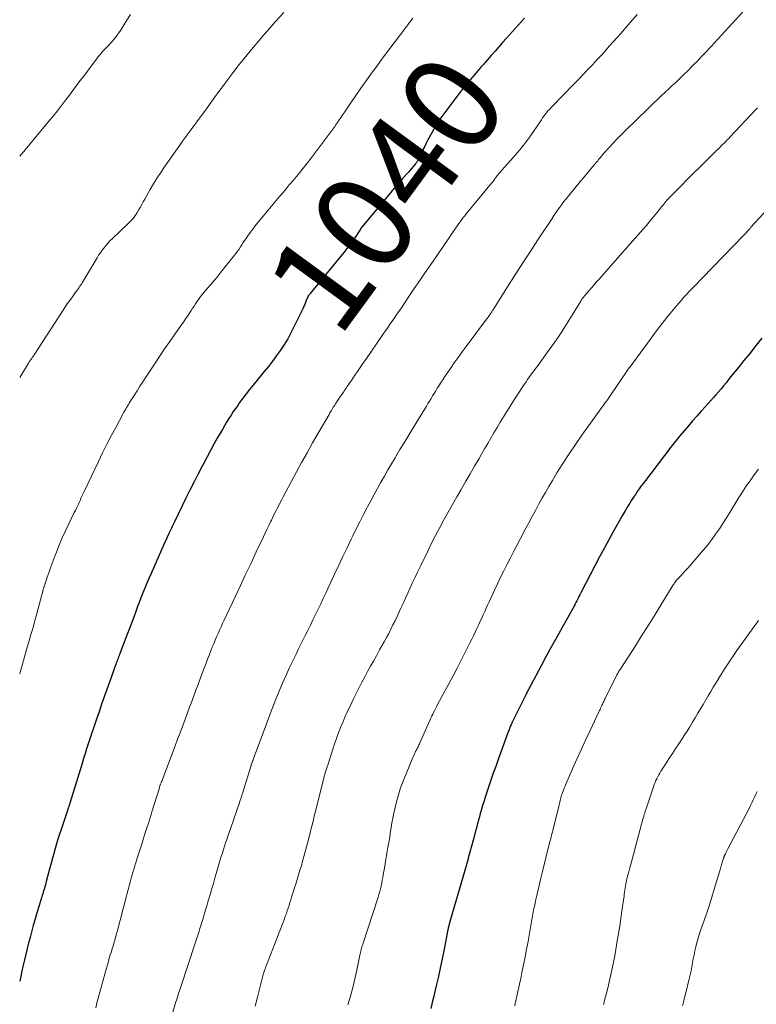
# Model space of a CAD drawing. Units: feet. Extents: x 1980000 to 1985000, y 590000 to 595000.
# Drawn here: x 1980000 to 1980152, y 590358 to 590561 of the extents above; entities that cross this region are included whole.
import ezdxf
from ezdxf.enums import TextEntityAlignment as Align

# ---------------------------------------------------------------- set-up
doc = ezdxf.new("R2010")
doc.units = ezdxf.units.FT
doc.header["$LTSCALE"] = 100
doc.header["$MEASUREMENT"] = 0
for name, color, linetype, lineweight in [('CONTOUR INDEX', 32, 'Continuous', 25), ('CONTOUR INDEX LABEL', 7, 'Continuous', 15), ('CONTOUR INTERMEDIATE', 40, 'Continuous', 15)]:
    doc.layers.add(name, color=color, linetype=linetype, lineweight=lineweight)
doc.styles.add('slant', font='romans.shx', dxfattribs={"oblique": 14.999978})

msp = doc.modelspace()

# ---------------------------------------------------------------- linework, layer by layer
at = {"layer": 'CONTOUR INDEX', "flags": 128}
for points, elevation in [([(1980103.88, 590561.29), (1980100.16, 590557.11), (1980099.38, 590556.23), (1980098.6, 590555.35), (1980097.82, 590554.46), (1980097.04, 590553.58), (1980095.78, 590552.14), (1980095.63, 590551.98), (1980095.49, 590551.82), (1980095.35, 590551.65), (1980095.21, 590551.49), (1980095.06, 590551.33), (1980094.92, 590551.17), (1980094.78, 590551), (1980094.64, 590550.84), (1980093.08, 590549.02), (1980092.17, 590547.93), (1980091.28, 590546.83), (1980090.41, 590545.72), (1980089.55, 590544.6), (1980086.47, 590540.49), (1980086.2, 590540.11), (1980085.94, 590539.72), (1980085.7, 590539.32), (1980085.47, 590538.91), (1980084.01, 590536.22), (1980083.63, 590535.51), (1980083.27, 590534.79), (1980082.91, 590534.07), (1980082.57, 590533.35), (1980082.01, 590532.13), (1980081.95, 590532.01), (1980081.89, 590531.89), (1980081.82, 590531.78), (1980081.75, 590531.67), (1980081.68, 590531.56), (1980081.6, 590531.45), (1980081.52, 590531.35), (1980081.44, 590531.25), (1980080.97, 590530.7), (1980080.65, 590530.33), (1980080.33, 590529.95), (1980080, 590529.59), (1980079.68, 590529.22), (1980077.52, 590526.79), (1980077.35, 590526.59), (1980077.17, 590526.39), (1980077.01, 590526.19), (1980076.84, 590525.99), (1980076.67, 590525.79), (1980076.5, 590525.59), (1980076.34, 590525.39), (1980076.17, 590525.19), (1980070.4, 590518.23), (1980070.37, 590518.19), (1980070.33, 590518.14), (1980070.29, 590518.09), (1980070.26, 590518.04), (1980070.22, 590517.99), (1980070.19, 590517.94), (1980070.16, 590517.89), (1980070.12, 590517.84), (1980069.09, 590516.26), (1980068.53, 590515.43), (1980067.95, 590514.62), (1980067.34, 590513.82), (1980066.72, 590513.04), (1980059.75, 590504.55), (1980059.68, 590504.46), (1980059.61, 590504.38), (1980059.55, 590504.29), (1980059.48, 590504.21), (1980059.38, 590504.07), (1980059.37, 590504.05), (1980059.36, 590504.04), (1980059.35, 590504.02), (1980059.34, 590504), (1980059.3, 590503.93), (1980059.29, 590503.91), (1980059.28, 590503.89), (1980059.28, 590503.88), (1980059.27, 590503.86), (1980058.98, 590503.11), (1980058.82, 590502.71), (1980058.65, 590502.32), (1980058.48, 590501.94), (1980058.3, 590501.56), (1980055.74, 590496.31), (1980055.46, 590495.76), (1980055.16, 590495.22), (1980054.84, 590494.69), (1980054.5, 590494.17), (1980053.64, 590492.91), (1980052.85, 590491.78), (1980052.03, 590490.66), (1980051.19, 590489.57), (1980050.32, 590488.49), (1980047.99, 590485.67), (1980047.29, 590484.8), (1980046.59, 590483.91), (1980045.91, 590483.02), (1980045.25, 590482.11), (1980044.94, 590481.68), (1980044.45, 590480.98), (1980043.96, 590480.26), (1980043.49, 590479.54), (1980043.03, 590478.82), (1980042.58, 590478.08), (1980042.14, 590477.34), (1980041.7, 590476.6), (1980041.27, 590475.85), (1980040.67, 590474.81), (1980039.96, 590473.53), (1980039.25, 590472.25), (1980038.55, 590470.96), (1980037.86, 590469.67), (1980037.54, 590469.06), (1980036.71, 590467.45), (1980035.88, 590465.84), (1980035.07, 590464.22), (1980034.27, 590462.59), (1980031.78, 590457.43), (1980031.64, 590457.15), (1980031.5, 590456.87), (1980031.37, 590456.58), (1980031.24, 590456.3), (1980031.1, 590456.01), (1980030.97, 590455.73), (1980030.84, 590455.44), (1980030.71, 590455.16), (1980030.36, 590454.42), (1980030.06, 590453.76), (1980029.76, 590453.1), (1980029.47, 590452.44), (1980029.17, 590451.78), (1980027.03, 590446.91), (1980026.6, 590445.92), (1980026.17, 590444.93), (1980025.76, 590443.94), (1980025.36, 590442.94), (1980024.96, 590441.94), (1980024.57, 590440.94), (1980024.18, 590439.93), (1980023.8, 590438.92), (1980022.5, 590435.44), (1980022.17, 590434.55), (1980021.83, 590433.66), (1980021.5, 590432.77), (1980021.16, 590431.88), (1980020.68, 590430.63), (1980020.58, 590430.37), (1980020.48, 590430.1), (1980020.38, 590429.83), (1980020.28, 590429.57), (1980020.18, 590429.3), (1980020.08, 590429.04), (1980019.98, 590428.77), (1980019.88, 590428.5), (1980019.77, 590428.18), (1980019.61, 590427.75), (1980019.45, 590427.32), (1980019.3, 590426.89), (1980019.14, 590426.46), (1980017.92, 590423.05), (1980017.38, 590421.53), (1980016.85, 590420.01), (1980016.32, 590418.48), (1980015.79, 590416.95), (1980015.44, 590415.9), (1980015.1, 590414.9), (1980014.76, 590413.9), (1980014.43, 590412.89), (1980014.1, 590411.88), (1980013.78, 590410.87), (1980013.46, 590409.86), (1980013.14, 590408.85), (1980012.83, 590407.84), (1980010.33, 590399.67), (1980010.29, 590399.56), (1980010.25, 590399.45), (1980010.22, 590399.33), (1980010.18, 590399.22), (1980010.18, 590399.2), (1980010.14, 590399.09), (1980010.11, 590398.99), (1980010.08, 590398.89), (1980010.04, 590398.78), (1980010, 590398.68), (1980009.97, 590398.57), (1980009.93, 590398.47), (1980009.9, 590398.37), (1980008.5, 590394.21), (1980008.18, 590393.24), (1980007.87, 590392.26), (1980007.57, 590391.28), (1980007.28, 590390.3), (1980007, 590389.31), (1980006.73, 590388.32), (1980006.47, 590387.33), (1980006.21, 590386.34), (1980005.48, 590383.55), (1980005.39, 590383.19), (1980005.29, 590382.82), (1980005.18, 590382.45), (1980005.08, 590382.09), (1980004.97, 590381.73), (1980004.85, 590381.36), (1980004.74, 590381), (1980004.63, 590380.64), (1980003.99, 590378.62), (1980003.57, 590377.25), (1980003.16, 590375.87), (1980002.77, 590374.49), (1980002.4, 590373.1), (1980002.12, 590372.03), (1980001.82, 590370.88), (1980001.54, 590369.73), (1980001.26, 590368.58), (1980000.99, 590367.43), (1980000.73, 590366.28), (1980000.47, 590365.12), (1980000.21, 590363.97), (1980000, 590363.01)], 1040), ([(1980152.74, 590495.37), (1980151.52, 590493.84), (1980150.29, 590492.32), (1980149.05, 590490.79), (1980147.82, 590489.27), (1980146.37, 590487.47), (1980145.86, 590486.85), (1980145.35, 590486.22), (1980144.84, 590485.6), (1980144.32, 590484.98), (1980143.8, 590484.36), (1980143.28, 590483.75), (1980142.75, 590483.14), (1980142.21, 590482.54), (1980141.13, 590481.32), (1980140.24, 590480.33), (1980139.36, 590479.33), (1980138.48, 590478.33), (1980137.6, 590477.32), (1980136.73, 590476.31), (1980135.88, 590475.28), (1980135.05, 590474.25), (1980134.22, 590473.2), (1980128.34, 590465.54), (1980127.92, 590464.97), (1980127.5, 590464.39), (1980127.09, 590463.81), (1980126.69, 590463.22), (1980126.3, 590462.62), (1980125.91, 590462.02), (1980125.54, 590461.41), (1980125.17, 590460.8), (1980124.62, 590459.86), (1980123.98, 590458.78), (1980123.35, 590457.69), (1980122.73, 590456.59), (1980122.12, 590455.5), (1980121.31, 590454.03), (1980120.31, 590452.2), (1980119.32, 590450.36), (1980118.34, 590448.51), (1980117.37, 590446.65), (1980115.55, 590443.12), (1980115.39, 590442.81), (1980115.24, 590442.51), (1980115.08, 590442.2), (1980114.93, 590441.89), (1980114.78, 590441.58), (1980114.63, 590441.28), (1980114.47, 590440.97), (1980114.32, 590440.66), (1980114.24, 590440.51), (1980114.03, 590440.13), (1980113.83, 590439.75), (1980113.63, 590439.38), (1980113.42, 590439), (1980111.63, 590435.82), (1980110.54, 590433.85), (1980109.45, 590431.88), (1980108.37, 590429.9), (1980107.3, 590427.91), (1980104.62, 590422.9), (1980104.51, 590422.7), (1980104.41, 590422.5), (1980104.3, 590422.3), (1980104.2, 590422.1), (1980104.14, 590421.98), (1980104.07, 590421.84), (1980104, 590421.7), (1980103.93, 590421.55), (1980103.86, 590421.41), (1980101.44, 590416.49), (1980101.36, 590416.31), (1980101.27, 590416.13), (1980101.19, 590415.96), (1980101.11, 590415.78), (1980101.03, 590415.6), (1980100.96, 590415.43), (1980100.88, 590415.25), (1980100.81, 590415.07), (1980100.79, 590415), (1980100.7, 590414.78), (1980100.62, 590414.56), (1980100.54, 590414.35), (1980100.46, 590414.13), (1980098.46, 590408.63), (1980097.95, 590407.22), (1980097.45, 590405.81), (1980096.97, 590404.4), (1980096.49, 590402.98), (1980096.2, 590402.12), (1980095.88, 590401.13), (1980095.56, 590400.14), (1980095.26, 590399.14), (1980094.97, 590398.15), (1980094.79, 590397.5), (1980094.59, 590396.82), (1980094.41, 590396.14), (1980094.22, 590395.46), (1980094.04, 590394.78), (1980093.86, 590394.1), (1980093.68, 590393.43), (1980093.49, 590392.75), (1980093.31, 590392.07), (1980092.64, 590389.59), (1980092.52, 590389.12), (1980092.39, 590388.65), (1980092.26, 590388.18), (1980092.13, 590387.7), (1980092, 590387.23), (1980091.86, 590386.76), (1980091.73, 590386.29), (1980091.59, 590385.82), (1980088.59, 590375.48), (1980088.54, 590375.3), (1980088.49, 590375.13), (1980088.44, 590374.96), (1980088.4, 590374.79), (1980088.32, 590374.48), (1980088.31, 590374.46), (1980088.31, 590374.44), (1980088.3, 590374.42), (1980088.3, 590374.4), (1980088.28, 590374.33), (1980088.28, 590374.31), (1980088.27, 590374.3), (1980088.27, 590374.28), (1980088.26, 590374.26), (1980088.22, 590374.09), (1980088.19, 590373.99), (1980088.17, 590373.89), (1980088.14, 590373.78), (1980088.12, 590373.68), (1980088.09, 590373.58), (1980088.07, 590373.47), (1980088.05, 590373.37), (1980088.03, 590373.26), (1980087.32, 590369.57), (1980086.93, 590367.62), (1980086.53, 590365.68), (1980086.1, 590363.73), (1980085.66, 590361.8), (1980085.22, 590359.94), (1980084.91, 590358.65), (1980084.59, 590357.37)], 1020)]:
    msp.add_lwpolyline(points, dxfattribs=dict(at, elevation=elevation))
at = {"layer": 'CONTOUR INTERMEDIATE', "flags": 128}
for points, elevation in [([(1980054.33, 590562.45), (1980052.6, 590560.51), (1980051.45, 590559.2), (1980050.31, 590557.89), (1980049.18, 590556.56), (1980048.06, 590555.23), (1980047.44, 590554.49), (1980046.17, 590552.93), (1980044.91, 590551.36), (1980043.69, 590549.77), (1980042.48, 590548.16), (1980041.93, 590547.43), (1980041.01, 590546.18), (1980040.09, 590544.93), (1980039.18, 590543.67), (1980038.27, 590542.41), (1980037.6, 590541.49), (1980037.02, 590540.69), (1980036.44, 590539.9), (1980035.86, 590539.11), (1980035.27, 590538.32), (1980034.68, 590537.52), (1980034.1, 590536.73), (1980033.53, 590535.93), (1980032.96, 590535.13), (1980029.81, 590530.65), (1980029.03, 590529.51), (1980028.28, 590528.36), (1980027.56, 590527.18), (1980026.86, 590525.99), (1980025.75, 590524.03), (1980025.43, 590523.46), (1980025.1, 590522.89), (1980024.78, 590522.31), (1980024.46, 590521.74), (1980024.2, 590521.28), (1980024, 590520.94), (1980023.78, 590520.61), (1980023.54, 590520.29), (1980023.29, 590519.98), (1980023.02, 590519.68), (1980022.75, 590519.39), (1980022.47, 590519.11), (1980022.19, 590518.83), (1980019.1, 590515.91), (1980018.64, 590515.46), (1980018.2, 590514.99), (1980017.78, 590514.51), (1980017.37, 590514.01), (1980016.98, 590513.5), (1980016.61, 590512.97), (1980016.25, 590512.44), (1980015.91, 590511.89), (1980012.84, 590506.77), (1980012.69, 590506.53), (1980012.54, 590506.29), (1980012.39, 590506.06), (1980012.23, 590505.82), (1980012.07, 590505.59), (1980011.91, 590505.36), (1980011.74, 590505.13), (1980011.58, 590504.91), (1980010.84, 590503.9), (1980010.31, 590503.16), (1980009.79, 590502.42), (1980009.28, 590501.67), (1980008.78, 590500.91), (1980003.09, 590492.14), (1980002.96, 590491.95), (1980002.84, 590491.76), (1980002.71, 590491.57), (1980002.58, 590491.38), (1980002.49, 590491.25), (1980002.41, 590491.13), (1980002.32, 590491), (1980002.23, 590490.88), (1980002.15, 590490.76), (1980002.06, 590490.64), (1980001.98, 590490.51), (1980001.89, 590490.39), (1980001.81, 590490.26), (1980000, 590487.31)], 1048), ([(1980149.72, 590563.53), (1980142.89, 590556.11), (1980142.4, 590555.57), (1980141.9, 590555.03), (1980141.4, 590554.49), (1980140.9, 590553.96), (1980140.4, 590553.42), (1980139.9, 590552.89), (1980139.39, 590552.36), (1980138.88, 590551.84), (1980138.28, 590551.23), (1980137.46, 590550.4), (1980136.63, 590549.59), (1980135.8, 590548.78), (1980134.95, 590547.98), (1980134.29, 590547.37), (1980133.54, 590546.66), (1980132.78, 590545.95), (1980132.03, 590545.24), (1980131.27, 590544.53), (1980130.52, 590543.81), (1980129.77, 590543.1), (1980129.03, 590542.37), (1980128.29, 590541.65), (1980127.88, 590541.26), (1980127.05, 590540.44), (1980126.21, 590539.62), (1980125.37, 590538.8), (1980124.52, 590537.99), (1980124.44, 590537.91), (1980123.65, 590537.13), (1980122.86, 590536.34), (1980122.1, 590535.52), (1980121.34, 590534.7), (1980120.23, 590533.47), (1980120.04, 590533.26), (1980119.85, 590533.04), (1980119.67, 590532.81), (1980119.49, 590532.59), (1980119.31, 590532.36), (1980119.13, 590532.13), (1980118.95, 590531.91), (1980118.77, 590531.69), (1980117.9, 590530.64), (1980117.29, 590529.9), (1980116.67, 590529.16), (1980116.05, 590528.41), (1980115.43, 590527.67), (1980112.45, 590524.06), (1980111.99, 590523.49), (1980111.55, 590522.92), (1980111.12, 590522.33), (1980110.7, 590521.74), (1980110, 590520.71), (1980109.94, 590520.63), (1980109.88, 590520.54), (1980109.83, 590520.46), (1980109.77, 590520.37), (1980109.72, 590520.28), (1980109.66, 590520.2), (1980109.61, 590520.11), (1980109.55, 590520.03), (1980106.65, 590515.64), (1980105.15, 590513.36), (1980103.66, 590511.07), (1980102.18, 590508.77), (1980100.71, 590506.47), (1980097.47, 590501.36), (1980097.3, 590501.09), (1980097.13, 590500.83), (1980096.96, 590500.56), (1980096.79, 590500.3), (1980096.56, 590499.94), (1980096.5, 590499.86), (1980096.44, 590499.77), (1980096.39, 590499.69), (1980096.33, 590499.61), (1980096.27, 590499.53), (1980096.21, 590499.45), (1980096.15, 590499.37), (1980096.09, 590499.29), (1980091.9, 590493.67), (1980091.06, 590492.55), (1980090.24, 590491.41), (1980089.43, 590490.27), (1980088.63, 590489.11), (1980087.98, 590488.16), (1980087.51, 590487.48), (1980087.06, 590486.79), (1980086.61, 590486.1), (1980086.17, 590485.41), (1980085.94, 590485.06), (1980085.62, 590484.53), (1980085.29, 590484.01), (1980084.97, 590483.49), (1980084.64, 590482.96), (1980084.32, 590482.44), (1980084, 590481.91), (1980083.68, 590481.39), (1980083.36, 590480.86), (1980080.76, 590476.58), (1980079.92, 590475.2), (1980079.09, 590473.81), (1980078.26, 590472.43), (1980077.43, 590471.04), (1980077.26, 590470.75), (1980076.52, 590469.5), (1980075.79, 590468.25), (1980075.07, 590466.99), (1980074.35, 590465.73), (1980073.64, 590464.46), (1980072.94, 590463.19), (1980072.25, 590461.92), (1980071.57, 590460.64), (1980071.44, 590460.38), (1980070.7, 590458.96), (1980069.98, 590457.54), (1980069.26, 590456.11), (1980068.56, 590454.68), (1980068.22, 590453.99), (1980067.36, 590452.2), (1980066.5, 590450.42), (1980065.65, 590448.63), (1980064.81, 590446.83), (1980063.49, 590444.01), (1980062.98, 590442.91), (1980062.46, 590441.8), (1980061.94, 590440.7), (1980061.41, 590439.6), (1980060.88, 590438.5), (1980060.35, 590437.41), (1980059.81, 590436.31), (1980059.27, 590435.22), (1980058.76, 590434.2), (1980058.28, 590433.24), (1980057.81, 590432.28), (1980057.33, 590431.32), (1980056.86, 590430.36), (1980056.39, 590429.39), (1980055.93, 590428.42), (1980055.47, 590427.45), (1980055.03, 590426.47), (1980054.89, 590426.15), (1980054.38, 590425.01), (1980053.89, 590423.87), (1980053.4, 590422.71), (1980052.93, 590421.56), (1980052.81, 590421.25), (1980052.29, 590419.94), (1980051.77, 590418.62), (1980051.27, 590417.3), (1980050.77, 590415.98), (1980048.05, 590408.64), (1980048.01, 590408.53), (1980047.97, 590408.43), (1980047.93, 590408.32), (1980047.89, 590408.21), (1980047.89, 590408.19), (1980047.85, 590408.09), (1980047.82, 590408), (1980047.79, 590407.9), (1980047.75, 590407.8), (1980047.72, 590407.71), (1980047.69, 590407.61), (1980047.66, 590407.52), (1980047.63, 590407.42), (1980046.05, 590402.34), (1980045.89, 590401.82), (1980045.72, 590401.3), (1980045.55, 590400.78), (1980045.38, 590400.27), (1980045.13, 590399.5), (1980044.83, 590398.61), (1980044.52, 590397.71), (1980044.22, 590396.81), (1980043.91, 590395.92), (1980042.85, 590392.87), (1980042.61, 590392.18), (1980042.37, 590391.48), (1980042.14, 590390.78), (1980041.92, 590390.09), (1980041.7, 590389.39), (1980041.48, 590388.68), (1980041.27, 590387.98), (1980041.06, 590387.28), (1980040.16, 590384.21), (1980039.85, 590383.15), (1980039.54, 590382.1), (1980039.24, 590381.04), (1980038.93, 590379.98), (1980038.81, 590379.58), (1980038.57, 590378.72), (1980038.32, 590377.87), (1980038.06, 590377.02), (1980037.81, 590376.17), (1980037.66, 590375.68), (1980037.48, 590375.08), (1980037.29, 590374.47), (1980037.1, 590373.87), (1980036.91, 590373.27), (1980036.71, 590372.67), (1980036.51, 590372.06), (1980036.32, 590371.46), (1980036.12, 590370.86), (1980033.14, 590361.83), (1980033.02, 590361.45), (1980032.89, 590361.06), (1980032.76, 590360.68), (1980032.64, 590360.29), (1980032.51, 590359.91), (1980032.39, 590359.52), (1980032.27, 590359.13), (1980032.15, 590358.75), (1980031.24, 590355.7)], 1032), ([(1980022.77, 590561.99), (1980022.03, 590560.85), (1980020.71, 590558.75), (1980020.37, 590558.22), (1980020.01, 590557.71), (1980019.62, 590557.21), (1980019.22, 590556.72), (1980019.02, 590556.49), (1980018.71, 590556.13), (1980018.38, 590555.77), (1980018.05, 590555.42), (1980017.71, 590555.08), (1980017.38, 590554.73), (1980017.06, 590554.38), (1980016.75, 590554.01), (1980016.45, 590553.64), (1980014.5, 590551.09), (1980013.37, 590549.6), (1980012.25, 590548.12), (1980011.13, 590546.63), (1980010.01, 590545.13), (1980009.43, 590544.35), (1980008.59, 590543.26), (1980007.75, 590542.17), (1980006.89, 590541.09), (1980006.02, 590540.03), (1980002.43, 590535.71), (1980001.9, 590535.07), (1980001.36, 590534.43), (1980000.83, 590533.8), (1980000.28, 590533.17), (1980000, 590532.84)], 1052), ([(1980080.93, 590561.27), (1980080.57, 590560.81), (1980080.34, 590560.51), (1980080.11, 590560.21), (1980079.88, 590559.91), (1980079.65, 590559.61), (1980074.67, 590553), (1980073.53, 590551.47), (1980072.41, 590549.94), (1980071.31, 590548.39), (1980070.23, 590546.83), (1980067.27, 590542.53), (1980066.89, 590541.98), (1980066.52, 590541.43), (1980066.14, 590540.88), (1980065.77, 590540.33), (1980065.4, 590539.79), (1980065.21, 590539.51), (1980065.01, 590539.23), (1980064.82, 590538.95), (1980064.62, 590538.67), (1980064.43, 590538.39), (1980064.23, 590538.11), (1980064.02, 590537.84), (1980063.82, 590537.56), (1980061.98, 590535.1), (1980061.16, 590534.01), (1980060.34, 590532.93), (1980059.5, 590531.85), (1980058.66, 590530.78), (1980058.32, 590530.36), (1980057.63, 590529.51), (1980056.95, 590528.66), (1980056.25, 590527.82), (1980055.55, 590526.99), (1980055.48, 590526.92), (1980054.81, 590526.12), (1980054.14, 590525.32), (1980053.46, 590524.53), (1980052.79, 590523.73), (1980052.12, 590522.93), (1980051.45, 590522.14), (1980050.79, 590521.33), (1980050.12, 590520.53), (1980049, 590519.17), (1980048.47, 590518.51), (1980047.95, 590517.84), (1980047.45, 590517.15), (1980046.95, 590516.46), (1980046.59, 590515.93), (1980046.29, 590515.49), (1980046, 590515.06), (1980045.71, 590514.62), (1980045.42, 590514.17), (1980045.13, 590513.73), (1980044.83, 590513.3), (1980044.52, 590512.88), (1980044.2, 590512.46), (1980042.23, 590509.99), (1980041.39, 590508.94), (1980040.54, 590507.9), (1980039.68, 590506.86), (1980038.81, 590505.84), (1980037.76, 590504.62), (1980037.42, 590504.2), (1980037.08, 590503.77), (1980036.77, 590503.34), (1980036.46, 590502.89), (1980036.16, 590502.44), (1980035.87, 590501.98), (1980035.57, 590501.53), (1980035.28, 590501.07), (1980035.02, 590500.67), (1980034.59, 590500.01), (1980034.15, 590499.36), (1980033.71, 590498.71), (1980033.26, 590498.07), (1980031.97, 590496.28), (1980030.88, 590494.73), (1980029.8, 590493.18), (1980028.75, 590491.62), (1980027.71, 590490.04), (1980025.95, 590487.35), (1980025.34, 590486.42), (1980024.74, 590485.48), (1980024.14, 590484.54), (1980023.55, 590483.6), (1980022.75, 590482.32), (1980022.56, 590482.01), (1980022.37, 590481.71), (1980022.18, 590481.4), (1980022, 590481.1), (1980021.81, 590480.79), (1980021.64, 590480.48), (1980021.46, 590480.17), (1980021.29, 590479.85), (1980019.76, 590477.02), (1980018.85, 590475.28), (1980017.94, 590473.53), (1980017.07, 590471.77), (1980016.21, 590470), (1980013.27, 590463.83), (1980013.13, 590463.55), (1980013, 590463.27), (1980012.87, 590462.98), (1980012.74, 590462.7), (1980012.61, 590462.41), (1980012.48, 590462.13), (1980012.35, 590461.84), (1980012.22, 590461.56), (1980012.07, 590461.24), (1980011.87, 590460.8), (1980011.66, 590460.36), (1980011.45, 590459.92), (1980011.24, 590459.48), (1980010.11, 590457.15), (1980009.43, 590455.71), (1980008.77, 590454.26), (1980008.15, 590452.79), (1980007.55, 590451.31), (1980007.22, 590450.48), (1980006.81, 590449.41), (1980006.41, 590448.33), (1980006.03, 590447.25), (1980005.66, 590446.16), (1980005.02, 590444.21), (1980004.99, 590444.09), (1980004.95, 590443.98), (1980004.92, 590443.87), (1980004.89, 590443.75), (1980004.85, 590443.64), (1980004.82, 590443.52), (1980004.79, 590443.41), (1980004.76, 590443.29), (1980004.29, 590441.49), (1980004.02, 590440.48), (1980003.75, 590439.47), (1980003.47, 590438.46), (1980003.19, 590437.45), (1980003.03, 590436.91), (1980002.67, 590435.63), (1980002.3, 590434.35), (1980001.94, 590433.07), (1980001.57, 590431.8), (1980000, 590426.29)], 1044), ([(1980127.1, 590561.98), (1980125.7, 590560.41), (1980124.46, 590559), (1980123.69, 590558.13), (1980122.92, 590557.26), (1980122.16, 590556.4), (1980121.39, 590555.53), (1980120.62, 590554.66), (1980119.84, 590553.8), (1980119.06, 590552.95), (1980118.27, 590552.1), (1980117.91, 590551.72), (1980116.93, 590550.68), (1980115.94, 590549.65), (1980114.96, 590548.63), (1980113.97, 590547.61), (1980109.62, 590543.15), (1980109.31, 590542.82), (1980109, 590542.49), (1980108.71, 590542.15), (1980108.42, 590541.8), (1980108.14, 590541.45), (1980107.87, 590541.09), (1980107.61, 590540.73), (1980107.35, 590540.36), (1980104.96, 590536.86), (1980104.56, 590536.31), (1980104.16, 590535.75), (1980103.75, 590535.21), (1980103.33, 590534.67), (1980102.9, 590534.14), (1980102.46, 590533.61), (1980102.01, 590533.1), (1980101.56, 590532.58), (1980098.75, 590529.45), (1980098.68, 590529.38), (1980098.62, 590529.31), (1980098.56, 590529.23), (1980098.5, 590529.15), (1980098.44, 590529.07), (1980098.38, 590528.99), (1980098.32, 590528.91), (1980098.26, 590528.84), (1980097.96, 590528.43), (1980097.75, 590528.15), (1980097.54, 590527.87), (1980097.33, 590527.6), (1980097.11, 590527.32), (1980091.9, 590520.97), (1980091.59, 590520.59), (1980091.29, 590520.2), (1980090.99, 590519.82), (1980090.7, 590519.42), (1980090.61, 590519.3), (1980090.37, 590518.97), (1980090.13, 590518.63), (1980089.89, 590518.29), (1980089.66, 590517.95), (1980089.42, 590517.61), (1980089.19, 590517.26), (1980088.96, 590516.92), (1980088.73, 590516.58), (1980088.02, 590515.55), (1980087.44, 590514.69), (1980086.85, 590513.83), (1980086.27, 590512.98), (1980085.68, 590512.12), (1980084.59, 590510.53), (1980083.47, 590508.88), (1980082.34, 590507.23), (1980081.21, 590505.58), (1980080.08, 590503.93), (1980078.4, 590501.45), (1980077.94, 590500.78), (1980077.49, 590500.11), (1980077.03, 590499.45), (1980076.57, 590498.78), (1980076.12, 590498.12), (1980075.66, 590497.45), (1980075.2, 590496.79), (1980074.74, 590496.13), (1980071.21, 590491.01), (1980070.78, 590490.4), (1980070.36, 590489.78), (1980069.94, 590489.17), (1980069.52, 590488.55), (1980069.11, 590487.95), (1980068.89, 590487.64), (1980068.68, 590487.32), (1980068.47, 590487), (1980068.26, 590486.69), (1980068.04, 590486.37), (1980067.83, 590486.05), (1980067.62, 590485.74), (1980067.41, 590485.42), (1980067.24, 590485.17), (1980066.94, 590484.73), (1980066.64, 590484.29), (1980066.34, 590483.86), (1980066.05, 590483.42), (1980065.22, 590482.2), (1980065.12, 590482.06), (1980065.02, 590481.91), (1980064.92, 590481.77), (1980064.83, 590481.62), (1980064.73, 590481.47), (1980064.64, 590481.33), (1980064.54, 590481.18), (1980064.45, 590481.03), (1980064.31, 590480.79), (1980064.14, 590480.52), (1980063.98, 590480.25), (1980063.82, 590479.98), (1980063.66, 590479.7), (1980060.28, 590473.82), (1980059.13, 590471.79), (1980057.99, 590469.76), (1980056.88, 590467.72), (1980055.78, 590465.66), (1980054.23, 590462.73), (1980053.92, 590462.14), (1980053.61, 590461.54), (1980053.3, 590460.94), (1980053, 590460.34), (1980052.7, 590459.74), (1980052.4, 590459.13), (1980052.11, 590458.53), (1980051.81, 590457.92), (1980051.64, 590457.57), (1980051.27, 590456.79), (1980050.89, 590456.01), (1980050.52, 590455.23), (1980050.14, 590454.45), (1980048.69, 590451.38), (1980047.6, 590449.07), (1980046.5, 590446.75), (1980045.41, 590444.44), (1980044.32, 590442.12), (1980042.07, 590437.33), (1980041.75, 590436.64), (1980041.43, 590435.95), (1980041.12, 590435.26), (1980040.81, 590434.57), (1980040.51, 590433.88), (1980040.22, 590433.18), (1980039.93, 590432.48), (1980039.64, 590431.78), (1980039.43, 590431.24), (1980039.04, 590430.26), (1980038.66, 590429.28), (1980038.28, 590428.3), (1980037.91, 590427.32), (1980037.58, 590426.43), (1980037.14, 590425.26), (1980036.7, 590424.09), (1980036.26, 590422.92), (1980035.83, 590421.75), (1980035.39, 590420.57), (1980034.96, 590419.4), (1980034.53, 590418.23), (1980034.09, 590417.06), (1980033.98, 590416.76), (1980033.49, 590415.44), (1980032.99, 590414.13), (1980032.49, 590412.81), (1980031.99, 590411.49), (1980029.22, 590404.21), (1980029.17, 590404.09), (1980029.13, 590403.97), (1980029.08, 590403.85), (1980029.04, 590403.72), (1980029.02, 590403.69), (1980028.98, 590403.59), (1980028.95, 590403.48), (1980028.91, 590403.37), (1980028.87, 590403.27), (1980028.84, 590403.16), (1980028.8, 590403.05), (1980028.77, 590402.94), (1980028.74, 590402.84), (1980027.21, 590397.86), (1980027.04, 590397.29), (1980026.86, 590396.71), (1980026.68, 590396.13), (1980026.49, 590395.56), (1980026.18, 590394.59), (1980025.85, 590393.54), (1980025.51, 590392.48), (1980025.17, 590391.42), (1980024.84, 590390.36), (1980024.06, 590387.92), (1980023.88, 590387.35), (1980023.7, 590386.79), (1980023.53, 590386.22), (1980023.36, 590385.65), (1980023.2, 590385.08), (1980023.04, 590384.51), (1980022.88, 590383.94), (1980022.73, 590383.37), (1980021.78, 590379.82), (1980021.47, 590378.64), (1980021.16, 590377.46), (1980020.85, 590376.28), (1980020.55, 590375.09), (1980020.33, 590374.22), (1980020.13, 590373.47), (1980019.93, 590372.73), (1980019.72, 590371.98), (1980019.51, 590371.24), (1980019.47, 590371.1), (1980019.27, 590370.43), (1980019.06, 590369.75), (1980018.86, 590369.07), (1980018.65, 590368.4), (1980018.44, 590367.72), (1980018.24, 590367.05), (1980018.05, 590366.37), (1980017.86, 590365.69), (1980016.17, 590359.52), (1980015.9, 590358.54), (1980015.64, 590357.55)], 1036), ([(1980151.8, 590542.82), (1980151.55, 590542.55), (1980146.14, 590536.74), (1980145.97, 590536.55), (1980145.8, 590536.37), (1980145.62, 590536.19), (1980145.44, 590536.01), (1980145.26, 590535.83), (1980145.08, 590535.66), (1980144.9, 590535.48), (1980144.72, 590535.31), (1980143.84, 590534.46), (1980143.23, 590533.85), (1980142.61, 590533.25), (1980142, 590532.64), (1980141.38, 590532.04), (1980137.04, 590527.7), (1980136.43, 590527.09), (1980135.82, 590526.48), (1980135.22, 590525.87), (1980134.62, 590525.25), (1980133.89, 590524.51), (1980133.65, 590524.27), (1980133.42, 590524.01), (1980133.19, 590523.76), (1980132.97, 590523.5), (1980132.75, 590523.23), (1980132.53, 590522.96), (1980132.32, 590522.7), (1980132.1, 590522.43), (1980131.12, 590521.21), (1980130.41, 590520.34), (1980129.69, 590519.47), (1980128.96, 590518.61), (1980128.23, 590517.76), (1980127.67, 590517.13), (1980126.64, 590515.96), (1980125.62, 590514.8), (1980124.6, 590513.63), (1980123.57, 590512.47), (1980119.15, 590507.46), (1980118.64, 590506.88), (1980118.12, 590506.29), (1980117.6, 590505.7), (1980117.09, 590505.1), (1980116.29, 590504.19), (1980116.18, 590504.05), (1980116.06, 590503.92), (1980115.95, 590503.77), (1980115.85, 590503.63), (1980115.75, 590503.48), (1980115.65, 590503.33), (1980115.55, 590503.18), (1980115.46, 590503.03), (1980113.03, 590499.03), (1980111.96, 590497.34), (1980110.87, 590495.67), (1980109.74, 590494.03), (1980108.57, 590492.4), (1980106.87, 590490.1), (1980106.53, 590489.65), (1980106.19, 590489.19), (1980105.85, 590488.73), (1980105.51, 590488.28), (1980105.17, 590487.82), (1980104.83, 590487.36), (1980104.51, 590486.89), (1980104.19, 590486.42), (1980103.78, 590485.81), (1980103.27, 590485.04), (1980102.76, 590484.25), (1980102.25, 590483.47), (1980101.75, 590482.68), (1980100.23, 590480.26), (1980099.56, 590479.18), (1980098.9, 590478.09), (1980098.24, 590477), (1980097.59, 590475.9), (1980096.95, 590474.8), (1980096.31, 590473.7), (1980095.67, 590472.6), (1980095.04, 590471.49), (1980094.52, 590470.59), (1980093.62, 590469.03), (1980092.72, 590467.48), (1980091.82, 590465.92), (1980090.92, 590464.37), (1980090.85, 590464.25), (1980089.94, 590462.69), (1980089.05, 590461.13), (1980088.16, 590459.55), (1980087.29, 590457.97), (1980086.43, 590456.38), (1980085.59, 590454.79), (1980084.77, 590453.18), (1980083.97, 590451.56), (1980082.38, 590448.31), (1980081.86, 590447.24), (1980081.35, 590446.17), (1980080.85, 590445.09), (1980080.36, 590444.01), (1980079.87, 590442.92), (1980079.38, 590441.84), (1980078.89, 590440.76), (1980078.39, 590439.69), (1980077.65, 590438.1), (1980077.24, 590437.22), (1980076.81, 590436.34), (1980076.37, 590435.47), (1980075.93, 590434.61), (1980075.47, 590433.75), (1980075.01, 590432.89), (1980074.54, 590432.04), (1980074.07, 590431.19), (1980073.4, 590429.99), (1980072.79, 590428.91), (1980072.19, 590427.83), (1980071.59, 590426.75), (1980071, 590425.66), (1980070.42, 590424.57), (1980069.85, 590423.47), (1980069.29, 590422.37), (1980068.75, 590421.25), (1980067.91, 590419.52), (1980067.41, 590418.45), (1980066.93, 590417.38), (1980066.47, 590416.29), (1980066.02, 590415.2), (1980065.61, 590414.14), (1980065.39, 590413.57), (1980065.18, 590413), (1980064.98, 590412.42), (1980064.79, 590411.84), (1980063.38, 590407.51), (1980063.32, 590407.31), (1980063.25, 590407.11), (1980063.19, 590406.91), (1980063.12, 590406.7), (1980063.06, 590406.5), (1980062.99, 590406.3), (1980062.93, 590406.11), (1980062.87, 590405.91), (1980062.81, 590405.71), (1980062.76, 590405.51), (1980062.7, 590405.32), (1980062.65, 590405.12), (1980060.93, 590398.19), (1980060.7, 590397.25), (1980060.46, 590396.31), (1980060.23, 590395.37), (1980059.99, 590394.43), (1980059.75, 590393.49), (1980059.51, 590392.55), (1980059.27, 590391.61), (1980059.02, 590390.67), (1980058.49, 590388.68), (1980058.22, 590387.73), (1980057.96, 590386.78), (1980057.68, 590385.83), (1980057.39, 590384.88), (1980057.1, 590383.94), (1980056.8, 590382.99), (1980056.51, 590382.05), (1980056.21, 590381.1), (1980055.96, 590380.29), (1980055.78, 590379.73), (1980055.61, 590379.18), (1980055.43, 590378.62), (1980055.25, 590378.07), (1980055.06, 590377.52), (1980054.87, 590376.97), (1980054.66, 590376.42), (1980054.46, 590375.87), (1980050.65, 590365.98), (1980050.6, 590365.85), (1980050.55, 590365.71), (1980050.5, 590365.57), (1980050.45, 590365.44), (1980050.36, 590365.2), (1980050.36, 590365.18), (1980050.35, 590365.16), (1980050.34, 590365.15), (1980050.34, 590365.13), (1980050.32, 590365.06), (1980050.31, 590365.04), (1980050.31, 590365.02), (1980050.3, 590365), (1980050.3, 590364.99), (1980050.23, 590364.8), (1980050.19, 590364.68), (1980050.16, 590364.57), (1980050.12, 590364.45), (1980050.09, 590364.34), (1980050.08, 590364.31), (1980050.05, 590364.19), (1980050.01, 590364.06), (1980049.98, 590363.93), (1980049.95, 590363.8), (1980048.94, 590359.75), (1980048.45, 590357.84)], 1028), ([(1980153.95, 590522.02), (1980150.48, 590518.2), (1980150.29, 590517.99), (1980150.1, 590517.78), (1980149.92, 590517.58), (1980149.73, 590517.37), (1980149.54, 590517.16), (1980149.35, 590516.95), (1980149.16, 590516.75), (1980148.97, 590516.55), (1980140.52, 590507.81), (1980139.96, 590507.24), (1980139.41, 590506.67), (1980138.86, 590506.1), (1980138.3, 590505.53), (1980137.76, 590504.96), (1980137.21, 590504.38), (1980136.69, 590503.79), (1980136.16, 590503.19), (1980135.16, 590502.03), (1980134.16, 590500.83), (1980133.18, 590499.62), (1980132.22, 590498.39), (1980131.27, 590497.15), (1980125.61, 590489.51), (1980125.56, 590489.44), (1980125.52, 590489.38), (1980125.47, 590489.31), (1980125.42, 590489.25), (1980125.38, 590489.18), (1980125.33, 590489.11), (1980125.29, 590489.05), (1980125.24, 590488.98), (1980121.35, 590483.28), (1980121.22, 590483.08), (1980121.08, 590482.89), (1980120.94, 590482.69), (1980120.8, 590482.5), (1980120.66, 590482.31), (1980120.52, 590482.11), (1980120.37, 590481.92), (1980120.23, 590481.73), (1980120.2, 590481.69), (1980120.04, 590481.48), (1980119.89, 590481.27), (1980119.73, 590481.06), (1980119.58, 590480.85), (1980115.7, 590475.41), (1980114.36, 590473.5), (1980113.06, 590471.57), (1980111.8, 590469.61), (1980110.56, 590467.64), (1980109.62, 590466.08), (1980108.89, 590464.86), (1980108.17, 590463.63), (1980107.48, 590462.39), (1980106.79, 590461.15), (1980106.12, 590459.89), (1980105.45, 590458.64), (1980104.78, 590457.38), (1980104.11, 590456.13), (1980103.06, 590454.15), (1980102.37, 590452.82), (1980101.67, 590451.5), (1980100.99, 590450.17), (1980100.3, 590448.84), (1980099.63, 590447.51), (1980098.97, 590446.17), (1980098.32, 590444.82), (1980097.69, 590443.47), (1980096.61, 590441.11), (1980096.3, 590440.44), (1980096, 590439.77), (1980095.7, 590439.1), (1980095.4, 590438.43), (1980095.09, 590437.76), (1980094.79, 590437.09), (1980094.48, 590436.42), (1980094.17, 590435.76), (1980094.1, 590435.61), (1980093.74, 590434.87), (1980093.39, 590434.13), (1980093.02, 590433.4), (1980092.66, 590432.67), (1980091.69, 590430.74), (1980090.86, 590429.11), (1980090.02, 590427.48), (1980089.17, 590425.85), (1980088.31, 590424.24), (1980086.01, 590419.94), (1980085.78, 590419.51), (1980085.55, 590419.08), (1980085.33, 590418.64), (1980085.11, 590418.2), (1980084.99, 590417.95), (1980084.84, 590417.64), (1980084.69, 590417.32), (1980084.55, 590417.01), (1980084.4, 590416.69), (1980082.36, 590412.06), (1980082.27, 590411.86), (1980082.17, 590411.66), (1980082.08, 590411.46), (1980081.98, 590411.26), (1980081.88, 590411.06), (1980081.78, 590410.86), (1980081.67, 590410.67), (1980081.57, 590410.47), (1980081.46, 590410.27), (1980081.3, 590409.96), (1980081.15, 590409.66), (1980081.01, 590409.35), (1980080.88, 590409.04), (1980078.91, 590404.17), (1980078.39, 590402.78), (1980077.92, 590401.37), (1980077.52, 590399.94), (1980077.17, 590398.5), (1980076.99, 590397.61), (1980076.78, 590396.6), (1980076.59, 590395.58), (1980076.41, 590394.56), (1980076.25, 590393.53), (1980076.21, 590393.21), (1980076.08, 590392.34), (1980075.94, 590391.48), (1980075.79, 590390.62), (1980075.64, 590389.75), (1980075.49, 590388.89), (1980075.34, 590388.03), (1980075.2, 590387.17), (1980075.05, 590386.3), (1980074.83, 590384.95), (1980074.73, 590384.36), (1980074.62, 590383.77), (1980074.5, 590383.19), (1980074.38, 590382.6), (1980074.24, 590382.02), (1980074.09, 590381.45), (1980073.93, 590380.88), (1980073.75, 590380.31), (1980070.62, 590370.66), (1980070.53, 590370.38), (1980070.44, 590370.09), (1980070.36, 590369.8), (1980070.29, 590369.51), (1980070.22, 590369.22), (1980070.15, 590368.93), (1980070.08, 590368.64), (1980070.02, 590368.34), (1980069.39, 590365.29), (1980068.99, 590363.48), (1980068.55, 590361.68), (1980068.05, 590359.9), (1980067.52, 590358.12)], 1024), ([(1980152.04, 590468.4), (1980151.16, 590467.23), (1980150.29, 590466.04), (1980149.46, 590464.83), (1980148.65, 590463.6), (1980147.86, 590462.36), (1980147.1, 590461.1), (1980146.84, 590460.67), (1980146.15, 590459.52), (1980145.44, 590458.37), (1980144.71, 590457.24), (1980143.98, 590456.11), (1980143.21, 590455), (1980142.42, 590453.92), (1980141.58, 590452.86), (1980140.73, 590451.82), (1980137.87, 590448.51), (1980137.41, 590447.97), (1980136.94, 590447.45), (1980136.47, 590446.92), (1980135.99, 590446.4), (1980135.33, 590445.68), (1980135.18, 590445.52), (1980135.04, 590445.35), (1980134.91, 590445.18), (1980134.78, 590445.01), (1980134.65, 590444.83), (1980134.53, 590444.66), (1980134.41, 590444.47), (1980134.29, 590444.29), (1980131.82, 590440.21), (1980130.56, 590438.16), (1980129.28, 590436.11), (1980127.99, 590434.07), (1980126.69, 590432.04), (1980123.68, 590427.39), (1980123.56, 590427.2), (1980123.44, 590427.01), (1980123.32, 590426.82), (1980123.21, 590426.63), (1980123.17, 590426.57), (1980123.08, 590426.41), (1980122.99, 590426.25), (1980122.9, 590426.08), (1980122.82, 590425.92), (1980120.46, 590421.18), (1980120.37, 590420.98), (1980120.27, 590420.79), (1980120.18, 590420.59), (1980120.09, 590420.4), (1980120, 590420.2), (1980119.91, 590420), (1980119.82, 590419.81), (1980119.73, 590419.61), (1980119.67, 590419.49), (1980119.55, 590419.23), (1980119.43, 590418.97), (1980119.31, 590418.72), (1980119.19, 590418.46), (1980117.37, 590414.59), (1980116.46, 590412.63), (1980115.56, 590410.66), (1980114.67, 590408.69), (1980113.79, 590406.71), (1980112.41, 590403.6), (1980112.23, 590403.17), (1980112.05, 590402.75), (1980111.88, 590402.32), (1980111.72, 590401.88), (1980111.6, 590401.55), (1980111.51, 590401.28), (1980111.42, 590401.01), (1980111.34, 590400.73), (1980111.27, 590400.45), (1980111.2, 590400.17), (1980111.13, 590399.89), (1980111.06, 590399.62), (1980110.99, 590399.34), (1980109.77, 590394.29), (1980109.69, 590393.97), (1980109.61, 590393.66), (1980109.53, 590393.35), (1980109.45, 590393.03), (1980109.36, 590392.72), (1980109.28, 590392.41), (1980109.2, 590392.1), (1980109.12, 590391.78), (1980107.51, 590385.33), (1980107.29, 590384.46), (1980107.08, 590383.58), (1980106.87, 590382.7), (1980106.67, 590381.82), (1980106.35, 590380.39), (1980106.31, 590380.23), (1980106.27, 590380.06), (1980106.23, 590379.89), (1980106.19, 590379.73), (1980106.16, 590379.56), (1980106.12, 590379.39), (1980106.08, 590379.22), (1980106.05, 590379.06), (1980105.91, 590378.4), (1980105.83, 590378.01), (1980105.75, 590377.62), (1980105.68, 590377.23), (1980105.6, 590376.84), (1980105.53, 590376.45), (1980105.46, 590376.06), (1980105.39, 590375.67), (1980105.33, 590375.28), (1980104.9, 590372.83), (1980104.61, 590371.21), (1980104.31, 590369.6), (1980104, 590367.99), (1980103.68, 590366.38), (1980103.36, 590364.81), (1980103.11, 590363.59), (1980102.86, 590362.36), (1980102.59, 590361.14), (1980102.33, 590359.92), (1980101.99, 590358.38), (1980101.89, 590357.93)], 1016), ([(1980152.04, 590437.29), (1980148.14, 590431.87), (1980147.57, 590431.07), (1980147.01, 590430.27), (1980146.45, 590429.45), (1980145.91, 590428.63), (1980145.37, 590427.81), (1980144.85, 590426.98), (1980144.33, 590426.15), (1980143.82, 590425.31), (1980143.78, 590425.25), (1980143.26, 590424.38), (1980142.74, 590423.51), (1980142.23, 590422.64), (1980141.71, 590421.77), (1980140.67, 590420), (1980140.13, 590419.07), (1980139.58, 590418.15), (1980139.02, 590417.23), (1980138.47, 590416.31), (1980137.9, 590415.4), (1980137.33, 590414.49), (1980136.75, 590413.59), (1980136.16, 590412.69), (1980135.76, 590412.07), (1980135.04, 590410.98), (1980134.32, 590409.89), (1980133.61, 590408.79), (1980132.9, 590407.69), (1980131.96, 590406.24), (1980131.72, 590405.86), (1980131.5, 590405.48), (1980131.3, 590405.09), (1980131.1, 590404.69), (1980130.92, 590404.29), (1980130.75, 590403.88), (1980130.59, 590403.47), (1980130.44, 590403.05), (1980129.04, 590398.9), (1980128.93, 590398.58), (1980128.83, 590398.26), (1980128.73, 590397.95), (1980128.63, 590397.63), (1980128.53, 590397.31), (1980128.44, 590396.99), (1980128.35, 590396.67), (1980128.26, 590396.35), (1980126.6, 590390.21), (1980126.35, 590389.32), (1980126.11, 590388.43), (1980125.87, 590387.54), (1980125.63, 590386.65), (1980125.25, 590385.22), (1980125.2, 590385.04), (1980125.16, 590384.86), (1980125.11, 590384.68), (1980125.06, 590384.5), (1980125.01, 590384.32), (1980124.96, 590384.14), (1980124.92, 590383.96), (1980124.89, 590383.77), (1980124.73, 590382.95), (1980124.66, 590382.55), (1980124.59, 590382.15), (1980124.53, 590381.74), (1980124.48, 590381.34), (1980124.42, 590380.94), (1980124.37, 590380.53), (1980124.32, 590380.13), (1980124.26, 590379.72), (1980123.94, 590377.45), (1980123.72, 590375.9), (1980123.48, 590374.36), (1980123.24, 590372.82), (1980122.98, 590371.29), (1980122.68, 590369.5), (1980122.45, 590368.21), (1980122.2, 590366.93), (1980121.94, 590365.65), (1980121.66, 590364.37), (1980121.24, 590362.55), (1980121.16, 590362.18), (1980121.07, 590361.82), (1980120.98, 590361.45), (1980120.89, 590361.09), (1980120.79, 590360.72), (1980120.7, 590360.36), (1980120.6, 590360), (1980120.5, 590359.63), (1980120.32, 590358.95), (1980120.13, 590358.24)], 1012), ([(1980151.79, 590402.06), (1980151.51, 590401.48), (1980151.23, 590400.9), (1980150.95, 590400.31), (1980150.67, 590399.74), (1980150.37, 590399.16), (1980150.08, 590398.58), (1980145.73, 590390.23), (1980145.61, 590389.98), (1980145.48, 590389.73), (1980145.35, 590389.48), (1980145.23, 590389.23), (1980145.06, 590388.88), (1980145.02, 590388.81), (1980144.99, 590388.73), (1980144.95, 590388.65), (1980144.92, 590388.58), (1980144.9, 590388.5), (1980144.87, 590388.42), (1980144.84, 590388.34), (1980144.82, 590388.26), (1980144.71, 590387.92), (1980144.63, 590387.67), (1980144.56, 590387.41), (1980144.48, 590387.16), (1980144.41, 590386.91), (1980144.39, 590386.85), (1980144.31, 590386.57), (1980144.23, 590386.29), (1980144.14, 590386.01), (1980144.06, 590385.72), (1980142.93, 590381.95), (1980142.43, 590380.33), (1980141.92, 590378.72), (1980141.38, 590377.11), (1980140.83, 590375.51), (1980140.36, 590374.2), (1980140.04, 590373.26), (1980139.74, 590372.31), (1980139.47, 590371.35), (1980139.23, 590370.39), (1980139.15, 590370.08), (1980138.96, 590369.26), (1980138.79, 590368.44), (1980138.62, 590367.62), (1980138.47, 590366.79), (1980138.31, 590365.96), (1980138.15, 590365.14), (1980137.97, 590364.32), (1980137.77, 590363.5), (1980137, 590360.35), (1980136.9, 590359.93), (1980136.79, 590359.5), (1980136.69, 590359.08), (1980136.58, 590358.66), (1980136.41, 590358.01)], 1008)]:
    msp.add_lwpolyline(points, dxfattribs=dict(at, elevation=elevation))

# ---------------------------------------------------------------- texts
at = {"layer": 'CONTOUR INDEX LABEL', "style": 'slant', "oblique": 15}
msp.add_text('1040', height=20, rotation=53.7809, dxfattribs=at).set_placement((1980075.38, 590525.32, 1040), align=Align.MIDDLE_CENTER)

doc.saveas('drawing.dxf')
